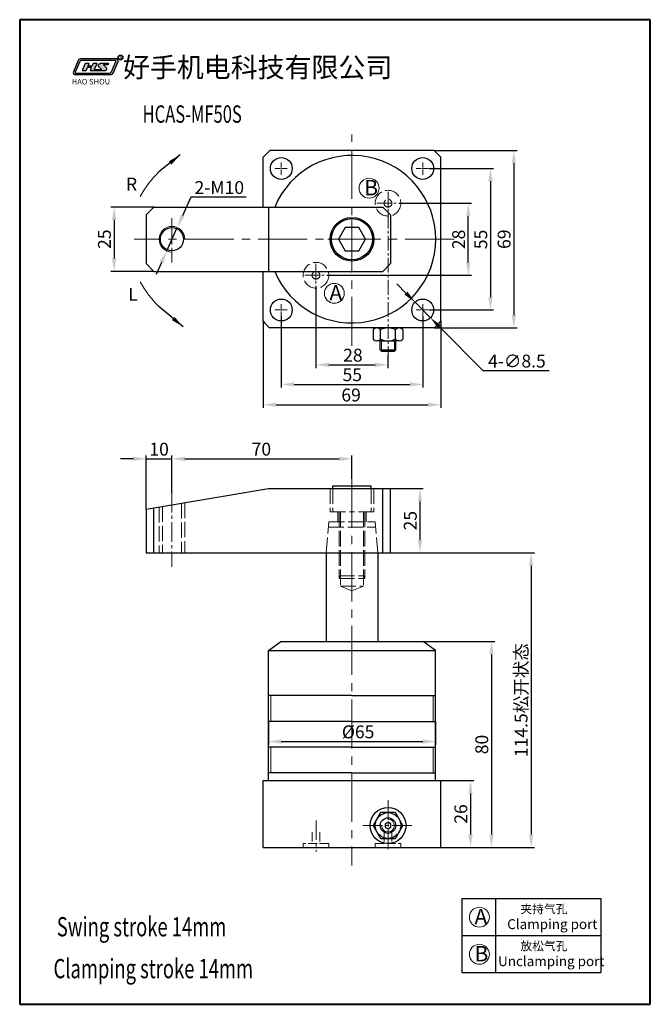
# Model space of a CAD drawing. Units: millimetres. Extents: x 430 to 676, y 312 to 695.
import ezdxf

# ---------------------------------------------------------------- set-up
doc = ezdxf.new("R2010")
doc.units = ezdxf.units.MM
for name, pattern in [('ACAD_ISO02W100', [15, 12, -3]), ('CENTER', [2, 1.25, -0.25, 0.25, -0.25]), ('CENTER2', [28.575, 19.05, -3.175, 3.175, -3.175]), ('PHANTOM', [17.5, 10, -1.5, 1.5, -1.5, 1.5, -1.5])]:
    doc.linetypes.add(name, pattern=pattern)
for name, color, linetype, lineweight in [('1L', 7, 'Continuous', 40), ('2L', 2, 'Continuous', 13), ('4L', 4, 'ACAD_ISO02W100', 13), ('5L', 1, 'Continuous', 13), ('8L', 2, 'PHANTOM', 13), ('中心线', 10, 'CENTER2', 13), ('外轮廓线', 255, 'Continuous', 30), ('虚线', 6, 'ACAD_ISO02W100', 13)]:
    doc.layers.add(name, color=color, linetype=linetype, lineweight=lineweight)
doc.styles.add('ROMANS', font='ROMANS', dxfattribs={"width": 0.7})
doc.dimstyles.new('ISO-25', dxfattribs={"dimtxt": 2.5, "dimasz": 2.5, "dimexe": 1.25, "dimexo": 0, "dimtad": 1, "dimtoh": 1, "dimdsep": 46, "dimtxsty": 'Standard', "dimcen": 2.5, "dimclrd": 1, "dimclre": 1, "dimclrt": 3, "dimadec": 0, "dimazin": 0, "dimtfac": 1, "dimtmove": 0, "dimatfit": 3, "dimfxl": 1, "dimarcsym": 0})

# ---------------------------------------------------------------- blocks, each defined once
blk = doc.blocks.new('*D2')
at = {"color": 1, "lineweight": -2}
for p, q in [((589.6, 637.25), (614.69, 637.25)), ((613.44, 632.25), (613.44, 587.25)), ((589.6, 582.25), (614.69, 582.25))]:
    blk.add_line(p, q, dxfattribs=at)
at = {"color": 1}
for points in [[(612.61, 632.25), (614.27, 632.25), (613.44, 637.25)], [(612.61, 587.25), (614.27, 587.25), (613.44, 582.25)]]:
    blk.add_solid(points, dxfattribs=at)
at = {"layer": 'Defpoints', "color": 0}
for p in [(589.6, 637.25), (589.6, 582.25), (613.44, 582.25)]:
    blk.add_point(p, dxfattribs=at)
at = {"color": 3, "insert": (610.32, 609.66), "char_height": 5, "attachment_point": 5, "rotation": 90}
blk.add_mtext('55', dxfattribs=at)
blk = doc.blocks.new('*D3')
at = {"color": 1, "lineweight": -2}
for p, q in [((591.52, 644.25), (623.78, 644.25)), ((622.53, 639.25), (622.53, 580.25)), ((591.52, 575.25), (623.78, 575.25))]:
    blk.add_line(p, q, dxfattribs=at)
at = {"color": 1}
for points in [[(621.7, 639.25), (623.36, 639.25), (622.53, 644.25)], [(621.7, 580.25), (623.36, 580.25), (622.53, 575.25)]]:
    blk.add_solid(points, dxfattribs=at)
at = {"layer": 'Defpoints', "color": 0}
for p in [(591.52, 644.25), (591.52, 575.25), (622.53, 575.25)]:
    blk.add_point(p, dxfattribs=at)
at = {"color": 3, "insert": (619.4, 609.75), "char_height": 5, "attachment_point": 5, "rotation": 90}
blk.add_mtext('69', dxfattribs=at)
blk = doc.blocks.new('*D4')
at = {"color": 1, "lineweight": -2}
for p, q in [((532.1, 579.75), (532.1, 552.06)), ((587.1, 579.75), (587.1, 552.06)), ((537.1, 553.31), (582.1, 553.31))]:
    blk.add_line(p, q, dxfattribs=at)
at = {"color": 1}
for points in [[(537.1, 554.14), (537.1, 552.48), (532.1, 553.31)], [(582.1, 554.14), (582.1, 552.48), (587.1, 553.31)]]:
    blk.add_solid(points, dxfattribs=at)
at = {"layer": 'Defpoints', "color": 0}
for p in [(532.1, 579.75), (587.1, 579.75), (587.1, 553.31)]:
    blk.add_point(p, dxfattribs=at)
at = {"color": 3, "insert": (559.71, 556.43), "char_height": 5, "attachment_point": 5}
blk.add_mtext('55', dxfattribs=at)
blk = doc.blocks.new('*D5')
at = {"color": 1, "lineweight": -2}
for p, q in [((525.1, 577.83), (525.1, 544.17)), ((594.1, 577.83), (594.1, 544.17)), ((530.1, 545.42), (589.1, 545.42))]:
    blk.add_line(p, q, dxfattribs=at)
at = {"color": 1}
for points in [[(530.1, 546.26), (530.1, 544.59), (525.1, 545.42)], [(589.1, 546.26), (589.1, 544.59), (594.1, 545.42)]]:
    blk.add_solid(points, dxfattribs=at)
at = {"layer": 'Defpoints', "color": 0}
for p in [(525.1, 577.83), (594.1, 577.83), (594.1, 545.42)]:
    blk.add_point(p, dxfattribs=at)
at = {"color": 3, "insert": (559.25, 548.55), "char_height": 5, "attachment_point": 5}
blk.add_mtext('69', dxfattribs=at)
blk = doc.blocks.new('*D6')
at = {"color": 1, "lineweight": -2}
for p, q in [((482.6, 622.25), (465.86, 622.25)), ((467.11, 617.25), (467.11, 602.25)), ((482.6, 597.25), (465.86, 597.25))]:
    blk.add_line(p, q, dxfattribs=at)
at = {"color": 1}
for points in [[(466.27, 617.25), (467.94, 617.25), (467.11, 622.25)], [(466.27, 602.25), (467.94, 602.25), (467.11, 597.25)]]:
    blk.add_solid(points, dxfattribs=at)
at = {"layer": 'Defpoints', "color": 0}
for p in [(482.6, 622.25), (467.11, 597.25), (482.6, 597.25)]:
    blk.add_point(p, dxfattribs=at)
at = {"color": 3, "insert": (463.98, 609.75), "char_height": 5, "attachment_point": 5, "rotation": 90}
blk.add_mtext('25', dxfattribs=at)
blk = doc.blocks.new('*D7')
at = {"color": 1, "lineweight": -2}
for p, q in [((594.1, 399.34), (606.94, 399.34)), ((605.69, 394.34), (605.69, 378.34)), ((594.1, 373.34), (606.94, 373.34))]:
    blk.add_line(p, q, dxfattribs=at)
at = {"color": 1}
for points in [[(604.86, 394.34), (606.53, 394.34), (605.69, 399.34)], [(604.86, 378.34), (606.53, 378.34), (605.69, 373.34)]]:
    blk.add_solid(points, dxfattribs=at)
at = {"layer": 'Defpoints', "color": 0}
for p in [(594.1, 399.34), (594.1, 373.34), (605.69, 373.34)]:
    blk.add_point(p, dxfattribs=at)
at = {"color": 3, "insert": (602.57, 386.34), "char_height": 5, "attachment_point": 5, "rotation": 90}
blk.add_mtext('26', dxfattribs=at)
blk = doc.blocks.new('*D8')
at = {"color": 1, "lineweight": -2}
for p, q in [((587.28, 453.34), (615.09, 453.34)), ((613.84, 448.34), (613.84, 378.34)), ((594.1, 373.34), (615.09, 373.34))]:
    blk.add_line(p, q, dxfattribs=at)
at = {"color": 1}
for points in [[(613.01, 448.34), (614.68, 448.34), (613.84, 453.34)], [(613.01, 378.34), (614.68, 378.34), (613.84, 373.34)]]:
    blk.add_solid(points, dxfattribs=at)
at = {"layer": 'Defpoints', "color": 0}
for p in [(587.28, 453.34), (594.1, 373.34), (613.84, 373.34)]:
    blk.add_point(p, dxfattribs=at)
at = {"color": 3, "insert": (610.72, 413.34), "char_height": 5, "attachment_point": 5, "rotation": 90}
blk.add_mtext('80', dxfattribs=at)
blk = doc.blocks.new('*D9')
at = {"color": 1, "lineweight": -2}
for p, q in [((527.1, 422.34), (527.1, 413.22)), ((592.1, 422.34), (592.1, 413.22)), ((532.1, 414.47), (587.1, 414.47))]:
    blk.add_line(p, q, dxfattribs=at)
at = {"color": 1}
for points in [[(532.1, 415.31), (532.1, 413.64), (527.1, 414.47)], [(587.1, 415.31), (587.1, 413.64), (592.1, 414.47)]]:
    blk.add_solid(points, dxfattribs=at)
at = {"layer": 'Defpoints', "color": 0}
for p in [(527.1, 422.34), (592.1, 422.34), (592.1, 414.47)]:
    blk.add_point(p, dxfattribs=at)
at = {"color": 3, "insert": (561.99, 417.6), "char_height": 5, "attachment_point": 5}
blk.add_mtext('%%c65', dxfattribs=at)
blk = doc.blocks.new('*D10')
at = {"color": 1, "lineweight": -2}
for p, q in [((474.6, 524.37), (469.6, 524.37)), ((479.6, 504.84), (479.6, 525.62)), ((479.6, 524.37), (489.6, 524.37)), ((489.6, 511.2), (489.6, 525.62)), ((494.6, 524.37), (499.6, 524.37))]:
    blk.add_line(p, q, dxfattribs=at)
at = {"color": 1}
for points in [[(474.6, 525.21), (474.6, 523.54), (479.6, 524.37)], [(494.6, 525.21), (494.6, 523.54), (489.6, 524.37)]]:
    blk.add_solid(points, dxfattribs=at)
at = {"layer": 'Defpoints', "color": 0}
for p in [(489.6, 524.37), (489.6, 511.2), (479.6, 504.84)]:
    blk.add_point(p, dxfattribs=at)
at = {"color": 3, "insert": (484.6, 527.5), "char_height": 5, "attachment_point": 5}
blk.add_mtext('10', dxfattribs=at)
blk = doc.blocks.new('*D11')
at = {"color": 1, "lineweight": -2}
for p, q in [((489.6, 511.2), (489.6, 525.62)), ((494.6, 524.37), (554.6, 524.37)), ((559.6, 516.61), (559.6, 525.62))]:
    blk.add_line(p, q, dxfattribs=at)
at = {"color": 1}
for points in [[(494.6, 525.2), (494.6, 523.53), (489.6, 524.37)], [(554.6, 525.2), (554.6, 523.53), (559.6, 524.37)]]:
    blk.add_solid(points, dxfattribs=at)
at = {"layer": 'Defpoints', "color": 0}
for p in [(559.6, 524.37), (559.6, 516.61), (489.6, 511.2)]:
    blk.add_point(p, dxfattribs=at)
at = {"color": 3, "insert": (524.36, 527.49), "char_height": 5, "attachment_point": 5}
blk.add_mtext('70', dxfattribs=at)
blk = doc.blocks.new('*D12')
at = {"color": 1, "lineweight": -2}
for p, q in [((574.6, 512.84), (587.3, 512.84)), ((586.05, 492.84), (586.05, 507.84)), ((574.6, 487.84), (587.3, 487.84))]:
    blk.add_line(p, q, dxfattribs=at)
at = {"color": 1}
for points in [[(585.21, 507.84), (586.88, 507.84), (586.05, 512.84)], [(585.21, 492.84), (586.88, 492.84), (586.05, 487.84)]]:
    blk.add_solid(points, dxfattribs=at)
at = {"layer": 'Defpoints', "color": 0}
for p in [(574.6, 512.84), (586.05, 512.84), (574.6, 487.84)]:
    blk.add_point(p, dxfattribs=at)
at = {"color": 3, "insert": (582.92, 500.34), "char_height": 5, "attachment_point": 5, "rotation": 90}
blk.add_mtext('25', dxfattribs=at)
blk = doc.blocks.new('*D13')
at = {"color": 1, "lineweight": -2}
for p, q in [((574.6, 487.84), (630.51, 487.84)), ((629.26, 482.84), (629.26, 378.34)), ((594.1, 373.34), (630.51, 373.34))]:
    blk.add_line(p, q, dxfattribs=at)
at = {"color": 1}
for points in [[(628.43, 482.84), (630.1, 482.84), (629.26, 487.84)], [(628.43, 378.34), (630.1, 378.34), (629.26, 373.34)]]:
    blk.add_solid(points, dxfattribs=at)
at = {"layer": 'Defpoints', "color": 0}
for p in [(574.6, 487.84), (594.1, 373.34), (629.26, 373.34)]:
    blk.add_point(p, dxfattribs=at)
at = {"color": 3, "insert": (625.36, 430.59), "char_height": 5, "attachment_point": 5, "rotation": 90}
blk.add_mtext('114.5{\\fSimSun|b0|i0|c134|p54;松开状态}', dxfattribs=at)
blk = doc.blocks.new('*D14')
at = {"color": 1, "lineweight": -2}
for p, q in [((496.96, 626.07), (493.71, 618.86)), ((518.41, 626.07), (496.96, 626.07)), ((487.55, 605.19), (491.66, 614.31)), ((485.49, 600.63), (483.44, 596.07))]:
    blk.add_line(p, q, dxfattribs=at)
at = {"color": 1}
for points in [[(492.95, 619.21), (494.47, 618.52), (491.66, 614.31)], [(484.73, 600.97), (486.25, 600.29), (487.55, 605.19)]]:
    blk.add_solid(points, dxfattribs=at)
at = {"layer": 'Defpoints', "color": 0}
for p in [(491.66, 614.31), (487.55, 605.19)]:
    blk.add_point(p, dxfattribs=at)
at = {"color": 3, "insert": (508, 629.19), "char_height": 5, "attachment_point": 5}
blk.add_mtext('2-M10', dxfattribs=at)
blk = doc.blocks.new('*D15')
at = {"color": 1, "lineweight": -2}
for p, q in [((580.58, 588.81), (577.06, 592.35)), ((584.11, 585.26), (590.1, 579.23)), ((610.61, 558.61), (593.62, 575.69)), ((636.23, 558.61), (610.61, 558.61))]:
    blk.add_line(p, q, dxfattribs=at)
at = {"color": 1}
for points in [[(581.17, 589.39), (579.99, 588.22), (584.11, 585.26)], [(594.21, 576.27), (593.03, 575.1), (590.1, 579.23)]]:
    blk.add_solid(points, dxfattribs=at)
at = {"layer": 'Defpoints', "color": 0}
for p in [(584.11, 585.26), (590.1, 579.23)]:
    blk.add_point(p, dxfattribs=at)
at = {"color": 3, "insert": (623.73, 561.73), "char_height": 5, "attachment_point": 5}
blk.add_mtext('4-∅8.5', dxfattribs=at)
blk = doc.blocks.new('*D16')
at = {"color": 1, "lineweight": -2}
for p, q in [((577.99, 623.75), (606.09, 623.75)), ((604.84, 600.75), (604.84, 618.75)), ((549.99, 595.75), (606.09, 595.75))]:
    blk.add_line(p, q, dxfattribs=at)
at = {"color": 1}
for points in [[(604.01, 618.75), (605.67, 618.75), (604.84, 623.75)], [(604.01, 600.75), (605.67, 600.75), (604.84, 595.75)]]:
    blk.add_solid(points, dxfattribs=at)
at = {"layer": 'Defpoints', "color": 0}
for p in [(577.99, 623.75), (604.84, 623.75), (549.99, 595.75)]:
    blk.add_point(p, dxfattribs=at)
at = {"color": 3, "insert": (601.72, 609.67), "char_height": 5, "attachment_point": 5, "rotation": 90}
blk.add_mtext('28', dxfattribs=at)
blk = doc.blocks.new('*D17')
at = {"color": 1, "lineweight": -2}
for p, q in [((545.6, 591.31), (545.6, 559.64)), ((573.6, 564.66), (573.6, 559.64)), ((550.6, 560.89), (568.6, 560.89))]:
    blk.add_line(p, q, dxfattribs=at)
at = {"color": 1}
for points in [[(550.6, 561.73), (550.6, 560.06), (545.6, 560.89)], [(568.6, 561.73), (568.6, 560.06), (573.6, 560.89)]]:
    blk.add_solid(points, dxfattribs=at)
at = {"layer": 'Defpoints', "color": 0}
for p in [(545.6, 591.31), (573.6, 564.66), (573.6, 560.89)]:
    blk.add_point(p, dxfattribs=at)
at = {"color": 3, "insert": (559.95, 564.02), "char_height": 5, "attachment_point": 5}
blk.add_mtext('28', dxfattribs=at)
blk = doc.blocks.new('好手logo1')
h = blk.add_hatch(color=1)
h.paths.add_polyline_path([(11.12, 2.84, 0.300672), (12.04, 3.45), (13.38, 6.6, 0.537666), (12.83, 7.44), (2.6, 7.44, 0.300672), (1.86, 6.95), (0.47, 3.68, 0.537666), (1.02, 2.84)])
h.paths.add_polyline_path([(1.18, 3.24, -0.537666), (1, 3.52), (2.33, 6.65, -0.300672), (2.7, 6.9), (12.57, 6.9, -0.537666), (12.75, 6.62), (11.47, 3.61, -0.300672), (10.92, 3.24)], flags=16)
h.paths.add_polyline_path([(9.3, 4.03), (5.28, 4.03), (5.65, 4.86, 0.540881), (5.55, 5), (4.63, 5, 0.297959), (4.54, 4.94), (4.14, 4.03), (3, 4.03), (3.91, 6.1), (5.05, 6.1), (4.75, 5.42, 0.540881), (4.84, 5.28), (5.76, 5.28, 0.297959), (5.85, 5.34), (6.19, 6.1), (7.33, 6.1), (6.58, 4.39, 0.540881), (6.67, 4.25), (8.54, 4.25, 0.684537), (8.6, 4.43), (7.78, 5.19, -0.466541), (7.8, 5.8, -0.165228), (8.65, 6.09), (10.72, 6.09), (10.55, 5.82), (9.25, 5.82, 0.684537), (9.18, 5.65), (10.05, 4.85, -0.512887), (9.98, 4.21, -0.127046)], flags=0)
h = blk.add_hatch(color=1)
h.paths.add_polyline_path([(13.4, 7.8, 1), (14.8, 7.8, 1)])
h.paths.add_polyline_path([(14.7, 7.8, -1), (13.5, 7.8, -1)], flags=16)
at = {"color": 1}
for p, q in [((3.91, 6.1), (3, 4.03)), ((5.05, 6.1), (3.91, 6.1)), ((4.75, 5.42), (5.05, 6.1)), ((6.19, 6.1), (5.85, 5.34)), ((7.33, 6.1), (6.19, 6.1)), ((6.58, 4.39), (7.33, 6.1)), ((10.72, 6.09), (8.65, 6.09)), ((9.25, 5.82), (10.55, 5.82)), ((10.55, 5.82), (10.72, 6.09)), ((3, 4.03), (4.14, 4.03)), ((4.14, 4.03), (4.54, 4.94)), ((4.63, 5), (5.55, 5)), ((5.76, 5.28), (4.84, 5.28)), ((5.65, 4.86), (5.28, 4.03)), ((5.28, 4.03), (9.3, 4.03)), ((8.54, 4.25), (6.67, 4.25)), ((7.78, 5.19), (8.6, 4.43)), ((10.05, 4.85), (9.18, 5.65))]:
    blk.add_line(p, q, dxfattribs=at)
for points in [[(1.02, 2.84), (11.12, 2.84, 0.300672), (12.04, 3.45), (13.38, 6.6, 0.537666), (12.83, 7.44), (2.6, 7.44, 0.300672), (1.86, 6.95), (0.47, 3.68, 0.537666)], [(10.92, 3.24, 0.300672), (11.47, 3.61), (12.75, 6.62, 0.537666), (12.57, 6.9), (2.7, 6.9, 0.300672), (2.33, 6.65), (1, 3.52, 0.537666), (1.18, 3.24)]]:
    blk.add_lwpolyline(points, format="xyb", close=True, dxfattribs=at)
for radius in [0.7, 0.6]:
    blk.add_circle((14.1, 7.8), radius, dxfattribs=at)
for centre, radius, start, end in [((8.05, 5.48), 0.4, 127.5285, 227.5724), ((8.65, 4.69), 1.4, 90, 127.5285), ((9.25, 5.72), 0.1, 90, 227.5724), ((4.63, 4.9), 0.1, 90, 156.3676), ((4.84, 5.38), 0.1, 156.3676, 270), ((5.55, 4.9), 0.1, 336.3676, 90), ((5.76, 5.38), 0.1, 270, 336.3676), ((6.67, 4.35), 0.1, 156.3676, 270), ((8.54, 4.35), 0.1, 270, 47.5724), ((9.3, 5.43), 1.4, 270, 298.9615), ((9.78, 4.56), 0.4, 298.9615, 47.5724)]:
    blk.add_arc(centre, radius, start, end, dxfattribs=at)
at = {"color": 1, "attachment_point": 1}
for s, insert, char_height in [('{\\fSimSun|b0|i0|c134|p2;R}', (13.84, 8.23), 0.8008), ('{\\f@MS UI Gothic|b1|i1|c128|p34;HAO\\f@MS UI Gothic|b1|i1|c134|p34; \\f@MS UI Gothic|b1|i1|c128|p34;SHOU}', (0, 1.61), 1.6)]:
    blk.add_mtext(s, dxfattribs=dict(at, insert=insert, char_height=char_height))

msp = doc.modelspace()

# ---------------------------------------------------------------- linework, layer by layer
for p, q in [((591.52, 644.246), (527.684, 644.246)), ((525.102, 622.246), (525.102, 641.664)), ((594.102, 577.828), (594.102, 641.664)), ((482.602, 622.246), (479.602, 619.246)), ((482.602, 622.246), (571.602, 622.246)), ((527.11, 622.246), (527.11, 597.246)), ((574.602, 619.246), (571.602, 622.246)), ((479.602, 619.246), (479.602, 600.246)), ((574.602, 619.246), (574.602, 600.246)), ((482.602, 597.246), (479.602, 600.246)), ((482.602, 597.246), (571.602, 597.246)), ((525.102, 577.828), (525.102, 597.246)), ((571.602, 597.246), (574.602, 600.246)), ((591.52, 575.246), (527.684, 575.246)), ((570.602, 566.746), (570.602, 570.246)), ((570.602, 566.746), (571.102, 566.246)), ((570.602, 566.746), (576.602, 566.746)), ((570.715, 570.246), (576.489, 570.246)), ((576.102, 566.246), (576.602, 566.746)), ((576.602, 566.746), (576.602, 570.246)), ((571.102, 566.246), (576.102, 566.246)), ((552.102, 513.839), (567.102, 513.839)), ((552.102, 512.839), (552.102, 513.839)), ((567.102, 512.839), (567.102, 513.839)), ((479.602, 504.839), (527.102, 512.839)), ((527.102, 512.839), (574.602, 512.839)), ((571.602, 487.839), (571.602, 512.839)), ((574.602, 487.839), (574.602, 512.839)), ((482.602, 487.839), (482.602, 505.344)), ((479.602, 504.839), (479.602, 487.839)), ((479.602, 487.839), (574.602, 487.839)), ((549.601, 487.839), (569.601, 487.839)), ((549.601, 487.839), (549.601, 453.343)), ((569.601, 487.839), (569.601, 453.343)), ((527.102, 449.843), (531.919, 453.343)), ((531.919, 453.343), (587.285, 453.343)), ((592.102, 449.843), (587.285, 453.343)), ((527.102, 399.343), (527.102, 449.843)), ((527.102, 449.843), (592.102, 449.843)), ((592.102, 399.343), (592.102, 449.843)), ((559.602, 432.343), (527.102, 432.343)), ((559.602, 432.343), (592.102, 432.343)), ((559.602, 422.343), (527.102, 422.343)), ((559.602, 422.343), (592.102, 422.343)), ((559.602, 412.343), (527.102, 412.343)), ((559.602, 412.343), (592.102, 412.343)), ((559.602, 402.343), (527.102, 402.343)), ((559.602, 402.343), (592.102, 402.343)), ((525.102, 399.343), (594.102, 399.343)), ((525.102, 373.343), (525.102, 399.343)), ((594.102, 373.343), (594.102, 399.343)), ((525.102, 373.343), (594.102, 373.343)), ((602.314, 353.509), (656.314, 353.509)), ((602.314, 353.509), (602.314, 324.709)), ((615.437, 353.509), (615.437, 324.709)), ((656.314, 353.509), (656.314, 324.709)), ((602.314, 339.109), (656.314, 339.109)), ((602.314, 324.709), (656.314, 324.709))]:
    msp.add_line(p, q)
for points in [[(556.986, 614.277), (554.371, 609.746), (556.986, 605.216), (562.218, 605.216), (564.834, 609.746), (562.218, 614.277)], [(570.719, 386.843), (567.832, 381.843), (570.719, 376.843), (576.492, 376.843), (579.379, 381.843), (576.492, 386.843)], [(572.524, 381.218), (573.605, 380.594), (574.686, 381.218), (574.686, 382.467), (573.605, 383.091), (572.524, 382.467)]]:
    msp.add_lwpolyline(points, close=True)
for centre, radius in [((532.102, 637.246), 4.25), ((587.102, 637.246), 4.25), ((559.602, 609.746), 8.5), ((559.602, 609.746), 8), ((489.602, 609.746), 4.5), ((532.102, 582.246), 4.25), ((587.102, 582.246), 4.25), ((573.605, 381.843), 7), ((573.605, 381.843), 5), ((573.605, 381.843), 3)]:
    msp.add_circle(centre, radius)
for centre, radius, start, end in [((559.602, 609.746), 47, 132.77363, 137.22637), ((559.602, 609.746), 47, 42.77363, 47.22637), ((559.602, 609.746), 32.55, 202.5832, 157.4168), ((559.602, 609.746), 47, 222.77363, 227.22637), ((569.272, 573.199), 2.047, 45.16774, 134.83226), ((573.602, 567.95), 7.296, 66.69234, 113.30766), ((577.932, 573.199), 2.047, 45.16774, 134.83226), ((559.602, 609.746), 47, 312.77363, 317.22637), ((569.272, 572.294), 2.047, 225.16774, 314.83226), ((573.602, 577.542), 7.296, 246.69234, 293.30766), ((577.932, 572.294), 2.047, 225.16774, 314.83226)]:
    msp.add_arc(centre, radius, start, end)
at = {"layer": '1L', "linetype": 'ByBlock'}
for p, q in [((430.375, 695.071), (430.375, 312.352)), ((675.608, 695.071), (430.375, 695.071)), ((675.608, 312.352), (675.608, 695.071)), ((430.375, 312.352), (675.608, 312.352))]:
    msp.add_line(p, q, dxfattribs=at)
at = {"layer": '2L'}
for p, q in [((571.102, 566.246), (571.102, 570.246)), ((576.102, 566.246), (576.102, 570.246)), ((528.102, 422.343), (528.102, 432.343)), ((591.102, 422.343), (591.102, 432.343)), ((528.102, 402.343), (528.102, 412.343)), ((591.102, 402.343), (591.102, 412.343))]:
    msp.add_line(p, q, dxfattribs=at)
for centre in [(566.251, 629.569), (552.726, 588.704), (609.138, 346.207), (609.138, 331.807)]:
    msp.add_circle(centre, 3.88, dxfattribs=at)
for centre, radius, start, end in [((489.602, 609.746), 5, 0, 270), ((573.605, 381.843), 2.5, 180, 90)]:
    msp.add_arc(centre, radius, start, end, dxfattribs=at)
at = {"layer": '4L', "ltscale": 0.5}
for p, q in [((551.102, 512.839), (551.102, 503.839)), ((552.102, 512.839), (552.102, 503.839)), ((567.102, 512.839), (567.102, 503.839)), ((568.102, 512.839), (568.102, 503.839)), ((484.602, 505.681), (484.602, 487.839)), ((485.852, 505.891), (485.852, 487.839)), ((493.352, 507.155), (493.352, 487.839)), ((494.602, 507.365), (494.602, 487.839)), ((551.102, 503.839), (559.602, 503.839)), ((554.102, 503.839), (554.102, 499.839)), ((554.601, 503.839), (554.601, 477.839)), ((555.101, 503.839), (555.101, 474.839)), ((568.102, 503.839), (559.602, 503.839)), ((564.101, 503.839), (564.101, 474.839)), ((564.601, 503.839), (564.601, 477.839)), ((565.102, 503.839), (565.102, 499.839)), ((549.601, 487.839), (550.651, 499.839)), ((550.476, 497.839), (568.726, 497.839)), ((550.651, 499.839), (568.553, 499.839)), ((569.603, 487.839), (568.553, 499.839)), ((554.601, 478.839), (564.601, 478.839)), ((554.601, 478.839), (555.101, 477.839)), ((564.101, 477.839), (564.601, 478.839)), ((554.601, 477.839), (564.601, 477.839)), ((555.101, 474.839), (559.601, 473.128)), ((555.101, 474.839), (564.101, 474.839)), ((559.601, 473.128), (564.101, 474.839))]:
    msp.add_line(p, q, dxfattribs=at)
at = {"layer": '4L', "ltscale": 0.3}
for p, q in [((544.106, 379.244), (544.106, 374.843)), ((547.106, 379.244), (547.106, 374.843)), ((572.105, 379.244), (572.105, 374.843)), ((575.105, 379.244), (575.105, 374.843)), ((550.606, 374.843), (540.606, 374.843)), ((540.606, 374.843), (540.606, 373.343)), ((550.606, 374.843), (550.606, 373.343)), ((568.605, 374.843), (568.605, 373.343)), ((568.605, 374.843), (578.605, 374.843)), ((578.605, 374.843), (578.605, 373.343))]:
    msp.add_line(p, q, dxfattribs=at)
at = {"layer": '4L', "ltscale": 0.5}
for centre, radius in [((573.602, 623.746), 5), ((573.602, 623.746), 1.5), ((545.602, 595.746), 5), ((545.602, 595.746), 1.5)]:
    msp.add_circle(centre, radius, dxfattribs=at)
at = {"layer": '5L'}
for centre, start, end in [((512.805, 606.924), 134.35881, 151.32338), ((512.805, 612.568), 208.67662, 225.64119)]:
    msp.add_arc(centre, 40.505, start, end, dxfattribs=at)
at = {"layer": '中心线'}
for p, q in [((559.602, 568.261), (559.602, 650.382)), ((599.333, 609.746), (474.881, 609.746)), ((569.221, 609.746), (547.544, 609.746)), ((559.602, 516.61), (559.602, 366.327))]:
    msp.add_line(p, q, dxfattribs=at)
at = {"layer": '中心线', "color": 1, "ltscale": 0.1}
for p, q in [((532.102, 634.746), (532.102, 639.746)), ((587.102, 634.746), (587.102, 639.746)), ((529.602, 637.246), (534.602, 637.246)), ((584.602, 637.246), (589.602, 637.246)), ((529.602, 582.246), (534.602, 582.246)), ((532.102, 579.746), (532.102, 584.746)), ((584.602, 582.246), (589.602, 582.246)), ((587.102, 579.746), (587.102, 584.746))]:
    msp.add_line(p, q, dxfattribs=at)
at = {"layer": '中心线', "ltscale": 0.3}
for p, q in [((573.602, 628.186), (573.602, 564.665)), ((569.218, 623.746), (577.986, 623.746)), ((545.602, 600.186), (545.602, 591.306)), ((541.218, 595.746), (549.986, 595.746))]:
    msp.add_line(p, q, dxfattribs=at)
at = {"layer": '中心线', "color": 1, "ltscale": 0.4}
for p, q in [((489.602, 617.879), (489.602, 600.629)), ((489.602, 511.2), (489.602, 482.409))]:
    msp.add_line(p, q, dxfattribs=at)
at = {"layer": '中心线', "ltscale": 0.4}
for p, q in [((573.605, 391.651), (573.605, 371.688)), ((545.606, 383.842), (545.606, 371.661)), ((563.796, 381.843), (583.414, 381.843))]:
    msp.add_line(p, q, dxfattribs=at)
at = {"layer": '外轮廓线'}
for p, q in [((567.829, 574.651), (567.829, 570.842)), ((577.932, 575.246), (569.272, 575.246)), ((570.715, 570.842), (570.715, 574.651)), ((576.489, 570.842), (576.489, 574.651)), ((579.376, 574.651), (579.376, 570.842)), ((570.715, 570.246), (569.272, 570.246)), ((577.932, 570.246), (576.489, 570.246))]:
    msp.add_line(p, q, dxfattribs=at)
at = {"layer": '虚线', "color": 1, "linetype": 'CENTER', "ltscale": 0.2}
msp.add_line((559.602, 617.541), (559.602, 600.629), dxfattribs=at)

# ---------------------------------------------------------------- block references
at = {"xscale": 1.344986676633607, "yscale": 1.344986676633596, "zscale": 1.3449866766336}
msp.add_blockref('好手logo1', (450.62, 669.886), dxfattribs=at)

# ---------------------------------------------------------------- texts
for s, insert, char_height, width, attachment_point in [('{\\fSimSun|b0|i0|c134|p2;R}', (471.721, 633.652), 5, 15.66007, 1), ('B', (564.336, 632.792), 6, 6.21228, 1), ('{\\fSimSun|b0|i0|c134|p2;L}', (472.56, 585.821), 5, 15.66007, 7), ('A', (550.811, 591.927), 6, 6.21228, 1), ('A', (607.223, 349.43), 6, 6.21228, 1), ('{\\fSimSun|b0|i0|c134|p54;\\H1.12x;夹持气孔}', (625.082, 351.087), 3, 38.03942, 1), ('{\\fFangSong_GB2312|b0|i0|c134|p49;\\H1.067x;Clamping port}', (619.961, 345.429), 3.6, 35.9292, 1), ('{\\fSimSun|b0|i0|c134|p54;放松气孔}', (625.082, 336.687), 3.36, 38.03942, 1), ('B', (607.223, 335.03), 6, 6.21228, 1), ('{\\fFangSong_GB2312|b0|i0|c134|p49;Unclamping port}', (616.409, 331.029), 3.84, 60.02576, 1)]:
    msp.add_mtext(s, dxfattribs=dict(insert=insert, char_height=char_height, width=width, attachment_point=attachment_point))
at = {"layer": '1L', "style": 'ROMANS', "width": 0.7}
for s, height, p in [('HCAS-MF50S', 6.75, (478.166, 655.009)), ('Swing stroke 14mm', 7.5, (444.819, 338.754)), ('Clamping stroke 14mm', 7.5, (443.535, 322.489))]:
    msp.add_text(s, height=height, dxfattribs=at).set_placement(p)
at = {"layer": '8L', "linetype": 'Continuous', "insert": (470.522, 680.374), "char_height": 7.68, "width": 131.47365, "attachment_point": 1, "style": 'ROMANS'}
msp.add_mtext('{\\fSimSun|b0|i0|c134|p2;\\C4;好手机电科技有限公司}', dxfattribs=at)

# ---------------------------------------------------------------- dimensions: what is measured, and where the dimension line sits
for base, p1, p2, picture, middle in [((622.529, 575.246), (591.52, 644.246), (591.52, 575.246), '*D3', (622.529, 609.751)), ((613.44, 582.246), (589.602, 637.246), (589.602, 582.246), '*D2', (613.44, 609.661)), ((604.84, 623.746), (549.986, 595.746), (577.986, 623.746), '*D16', (604.84, 609.674))]:
    dim = msp.add_linear_dim(base=base, p1=p1, p2=p2, angle=90, dimstyle='ISO-25', override={"dimtxt": 5, "dimasz": 5})
    dim.commit()
    dim.dimension.update_dxf_attribs({"geometry": picture, "text_midpoint": middle, "dimtype": 160})
for p1, p2, text, picture, middle in [((487.548, 605.188), (491.656, 614.305), '2-M10', '*D14', (507.997, 626.068)), ((584.106, 585.26), (590.099, 579.232), '4-<>', '*D15', (623.73, 558.606))]:
    dim = msp.add_diameter_dim_2p(p1=p1, p2=p2, text=text, dimstyle='ISO-25', override={"dimtxt": 5, "dimasz": 5})
    dim.commit()
    dim.dimension.update_dxf_attribs({"geometry": picture, "text_midpoint": middle, "dimtype": 163})
for base, p1, p2, picture, middle in [((467.106, 597.246), (482.602, 622.246), (482.602, 597.246), '*D6', (463.981, 609.746)), ((586.046, 512.839), (574.602, 487.839), (574.602, 512.839), '*D12', (582.921, 500.339)), ((613.843, 373.343), (587.285, 453.343), (594.102, 373.343), '*D8', (610.718, 413.343)), ((605.692, 373.343), (594.102, 399.343), (594.102, 373.343), '*D7', (602.567, 386.343))]:
    dim = msp.add_linear_dim(base=base, p1=p1, p2=p2, angle=90, dimstyle='ISO-25', override={"dimtxt": 5, "dimasz": 5})
    dim.commit()
    dim.dimension.update_dxf_attribs({"geometry": picture, "text_midpoint": middle})
for base, p1, p2, picture, middle in [((573.602, 560.892), (545.602, 591.306), (573.602, 564.665), '*D17', (559.948, 560.892)), ((587.102, 553.31), (532.102, 579.746), (587.102, 579.746), '*D4', (559.71, 553.31)), ((594.102, 545.425), (525.102, 577.828), (594.102, 577.828), '*D5', (559.251, 545.425)), ((489.602, 524.372), (479.602, 504.839), (489.602, 511.2), '*D10', (484.602, 524.372)), ((559.602, 524.367), (489.602, 511.2), (559.602, 516.61), '*D11', (524.358, 524.367))]:
    dim = msp.add_linear_dim(base=base, p1=p1, p2=p2, dimstyle='ISO-25', override={"dimtxt": 5, "dimasz": 5})
    dim.commit()
    dim.dimension.update_dxf_attribs({"geometry": picture, "text_midpoint": middle, "dimtype": 160})
dim = msp.add_linear_dim(base=(629.265, 373.343), p1=(574.602, 487.839), p2=(594.102, 373.343), angle=90, text='<>{\\fSimSun|b0|i0|c134|p54;松开状态}', dimstyle='ISO-25', override={"dimtxt": 5, "dimasz": 5})
dim.commit()
dim.dimension.update_dxf_attribs({"geometry": '*D13', "text_midpoint": (625.362, 430.591)})
dim = msp.add_linear_dim(base=(592.102, 414.472), p1=(527.102, 422.343), p2=(592.102, 422.343), text='%%c<>', dimstyle='ISO-25', override={"dimtxt": 5, "dimasz": 5})
dim.commit()
dim.dimension.update_dxf_attribs({"geometry": '*D9', "text_midpoint": (561.995, 414.472), "dimtype": 160})

# ---------------------------------------------------------------- leaders
for points in [[(492.781, 642.506), (484.485, 635.884)], [(493.901, 575.727), (484.485, 583.608)]]:
    msp.add_leader(points, dimstyle='ISO-25', override={"dimtxt": 5, "dimasz": 5})

doc.saveas('drawing.dxf')
